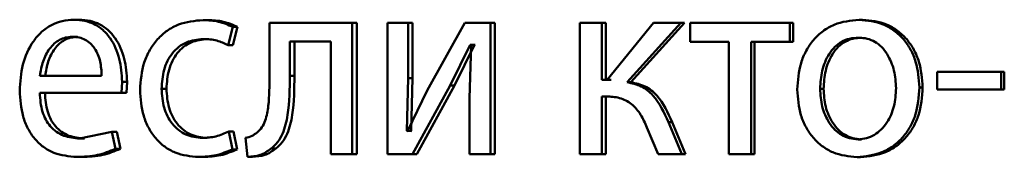
# Paper-space layout 'Лист1' of a CAD drawing. Units: millimetres. Extents: x -4365 to 6943, y -6931 to 2481.
# Drawn here: x 2738 to 2747, y 1944 to 1945 of the extents above; entities that cross this region are included whole.
import ezdxf

# ---------------------------------------------------------------- set-up
doc = ezdxf.new("R2010")
doc.units = ezdxf.units.MM

psp = doc.layouts.new('Лист1')

# ---------------------------------------------------------------- linework, layer by layer
at = {"color": 7, "linetype": 'Continuous', "lineweight": 50}
for p, q in [((2738.7015, 1945.2774), (2738.6549, 1945.2774)), ((2739.8773, 1945.2749), (2739.8334, 1945.2749)), ((2740.0604, 1945.0456), (2740.1051, 1945.2132)), ((2740.1039, 1945.0456), (2740.1484, 1945.2132)), ((2740.1484, 1945.2132), (2740.1051, 1945.2132)), ((2740.4384, 1945.2502), (2740.4384, 1944.769)), ((2741.1936, 1945.2502), (2740.4384, 1945.2502)), ((2741.1936, 1944.0553), (2741.1936, 1945.2502)), ((2741.2345, 1945.2502), (2741.1936, 1945.2502)), ((2741.2345, 1944.0553), (2741.2345, 1945.2502)), ((2741.5153, 1945.2502), (2741.5153, 1944.0553)), ((2741.7032, 1945.2502), (2741.5153, 1945.2502)), ((2741.7032, 1944.7468), (2741.7032, 1945.2502)), ((2741.743, 1945.2502), (2741.7032, 1945.2502)), ((2741.743, 1944.7468), (2741.743, 1945.2502)), ((2742.2204, 1945.2502), (2741.876, 1944.6333)), ((2742.4555, 1945.2502), (2742.2204, 1945.2502)), ((2742.4555, 1944.0553), (2742.4555, 1945.2502)), ((2742.4936, 1945.2502), (2742.4555, 1945.2502)), ((2742.4936, 1944.0553), (2742.4936, 1945.2502)), ((2743.2711, 1945.2502), (2743.2711, 1944.0553)), ((2743.472, 1945.2502), (2743.2711, 1945.2502)), ((2743.472, 1944.7316), (2743.472, 1945.2502)), ((2743.5078, 1945.2502), (2743.472, 1945.2502)), ((2743.5078, 1944.7316), (2743.5078, 1945.2502)), ((2743.9421, 1945.2502), (2743.5205, 1944.7316)), ((2743.7011, 1944.7094), (2744.1907, 1945.2502)), ((2743.7364, 1944.7094), (2744.2249, 1945.2502)), ((2744.1907, 1945.2502), (2743.9421, 1945.2502)), ((2744.2249, 1945.2502), (2744.1907, 1945.2502)), ((2744.2768, 1945.2502), (2744.2768, 1945.0777)), ((2745.1856, 1945.2502), (2744.2768, 1945.2502)), ((2745.1856, 1945.0777), (2745.1856, 1945.2502)), ((2745.2176, 1945.2502), (2745.1856, 1945.2502)), ((2745.2176, 1945.0777), (2745.2176, 1945.2502)), ((2745.8486, 1945.2774), (2745.818, 1945.2774)), ((2738.6862, 1945.1221), (2738.6396, 1945.1221)), ((2739.8773, 1945.1024), (2739.8334, 1945.1024)), ((2745.8438, 1945.1147), (2745.8133, 1945.1147)), ((2740.1039, 1945.0456), (2740.0604, 1945.0456)), ((2740.9977, 1945.0802), (2740.6241, 1945.0802)), ((2740.6241, 1944.769), (2740.6241, 1945.0802)), ((2740.6663, 1944.769), (2740.6663, 1945.0802)), ((2740.9977, 1945.0802), (2740.9977, 1944.0553)), ((2742.0877, 1944.6801), (2742.2706, 1945.0505)), ((2742.1266, 1944.6801), (2742.3091, 1945.0505)), ((2742.2775, 1945.0505), (2742.2638, 1944.5616)), ((2742.2775, 1945.0505), (2742.2706, 1945.0505)), ((2742.3091, 1945.0505), (2742.2706, 1945.0505)), ((2742.316, 1945.0505), (2742.3091, 1945.0505)), ((2744.6288, 1945.0777), (2744.2768, 1945.0777)), ((2744.6288, 1945.0777), (2744.6288, 1944.0553)), ((2745.1856, 1945.0777), (2744.832, 1945.0777)), ((2744.832, 1944.0553), (2744.832, 1945.0777)), ((2744.8648, 1944.0553), (2744.8648, 1945.0777)), ((2745.2176, 1945.0777), (2745.1856, 1945.0777)), ((2738.9076, 1944.7687), (2738.3447, 1944.7687)), ((2740.6663, 1944.769), (2740.6241, 1944.769)), ((2741.6918, 1944.2674), (2741.7032, 1944.7468)), ((2741.743, 1944.7468), (2741.7032, 1944.7468)), ((2741.7316, 1944.2674), (2741.743, 1944.7468)), ((2747.1152, 1944.8032), (2746.5292, 1944.8032)), ((2746.5292, 1944.8032), (2746.5292, 1944.6431)), ((2747.1152, 1944.6431), (2747.1152, 1944.8032)), ((2747.1428, 1944.8032), (2747.1152, 1944.8032)), ((2747.1428, 1944.6431), (2747.1428, 1944.8032)), ((2739.0876, 1944.6134), (2739.0942, 1944.7143)), ((2739.1398, 1944.7143), (2739.0942, 1944.7143)), ((2739.1332, 1944.6134), (2739.1398, 1944.7143)), ((2739.4989, 1944.6505), (2739.4541, 1944.6505)), ((2741.7441, 1944.0553), (2742.0877, 1944.6801)), ((2741.7837, 1944.0553), (2742.1266, 1944.6801)), ((2742.1266, 1944.6801), (2742.0877, 1944.6801)), ((2743.5205, 1944.7316), (2743.472, 1944.7316)), ((2743.5562, 1944.7316), (2743.5078, 1944.7316)), ((2743.7364, 1944.7094), (2743.7011, 1944.7094)), ((2745.494, 1944.6505), (2745.4627, 1944.6505)), ((2746.3976, 1944.6628), (2746.3683, 1944.6628)), ((2739.0876, 1944.6134), (2738.3425, 1944.6134)), ((2739.1332, 1944.6134), (2739.0876, 1944.6134)), ((2741.876, 1944.6332), (2741.6986, 1944.2649)), ((2742.2638, 1944.5616), (2742.2638, 1944.0553)), ((2743.5113, 1944.5813), (2743.472, 1944.5813)), ((2743.472, 1944.0553), (2743.472, 1944.5813)), ((2743.5078, 1944.0553), (2743.5078, 1944.5813)), ((2743.5471, 1944.5813), (2743.5078, 1944.5813)), ((2747.1152, 1944.6431), (2746.5292, 1944.6431)), ((2747.1428, 1944.6431), (2747.1152, 1944.6431)), ((2743.8818, 1944.2998), (2743.9862, 1944.0553)), ((2744.2, 1944.0553), (2744.0791, 1944.3467)), ((2744.1136, 1944.3467), (2744.0791, 1944.3467)), ((2744.2342, 1944.0553), (2744.1136, 1944.3467)), ((2738.9996, 1944.26), (2738.7057, 1944.1982)), ((2739.0326, 1944.1047), (2738.9996, 1944.26)), ((2739.0454, 1944.26), (2738.9996, 1944.26)), ((2739.0784, 1944.1047), (2739.0454, 1944.26)), ((2739.8707, 1944.2032), (2739.8267, 1944.2032)), ((2740.1005, 1944.0998), (2740.0671, 1944.2624)), ((2740.1106, 1944.2624), (2740.0671, 1944.2624)), ((2740.1439, 1944.0998), (2740.1106, 1944.2624)), ((2740.2192, 1944.2035), (2740.2393, 1944.0331)), ((2741.6986, 1944.2649), (2741.6918, 1944.2674)), ((2741.7316, 1944.2674), (2741.6918, 1944.2674)), ((2741.7384, 1944.2649), (2741.7316, 1944.2674)), ((2738.7522, 1944.1982), (2738.7057, 1944.1982)), ((2745.8392, 1944.1908), (2745.8086, 1944.1908)), ((2738.7256, 1944.0306), (2738.6791, 1944.0306)), ((2739.0784, 1944.1047), (2739.0326, 1944.1047)), ((2739.8352, 1944.0306), (2739.7912, 1944.0306)), ((2740.1439, 1944.0998), (2740.1005, 1944.0998)), ((2740.2823, 1944.0331), (2740.2393, 1944.0331)), ((2740.4966, 1944.1072), (2740.4541, 1944.1072)), ((2741.1936, 1944.0553), (2740.9977, 1944.0553)), ((2741.2345, 1944.0553), (2741.1936, 1944.0553)), ((2741.7441, 1944.0553), (2741.5153, 1944.0553)), ((2741.7837, 1944.0553), (2741.7441, 1944.0553)), ((2742.4555, 1944.0553), (2742.2638, 1944.0553)), ((2742.4936, 1944.0553), (2742.4555, 1944.0553)), ((2743.472, 1944.0553), (2743.2711, 1944.0553)), ((2743.5078, 1944.0553), (2743.472, 1944.0553)), ((2744.2, 1944.0553), (2743.9862, 1944.0553)), ((2744.2342, 1944.0553), (2744.2, 1944.0553)), ((2744.832, 1944.0553), (2744.6288, 1944.0553)), ((2744.8648, 1944.0553), (2744.832, 1944.0553)), ((2745.8297, 1944.0282), (2745.7991, 1944.0282))]:
    psp.add_line(p, q, dxfattribs=at)
for points, knots in [([(2738.6549, 1945.2774), (2738.6187, 1945.2752), (2738.5479, 1945.2707), (2738.4469, 1945.2321), (2738.3568, 1945.1699), (2738.2577, 1945.0559), (2738.1753, 1944.8726), (2738.165, 1944.7131), (2738.1598, 1944.6332)], [0, 0, 0, 0, 0.128492, 0.250635, 0.374767, 0.501046, 0.750269, 1, 1, 1, 1]), ([(2739.0942, 1944.7143), (2739.0893, 1944.7846), (2739.0794, 1944.9249), (2739.0091, 1945.0866), (2738.923, 1945.186), (2738.8442, 1945.2395), (2738.7532, 1945.2719), (2738.6886, 1945.2755), (2738.6549, 1945.2774)], [0, 0, 0, 0, 0.249753, 0.498951, 0.620937, 0.740445, 0.864655, 1, 1, 1, 1]), ([(2739.1398, 1944.7143), (2739.1349, 1944.7846), (2739.1251, 1944.9249), (2739.0549, 1945.0866), (2738.969, 1945.1859), (2738.8904, 1945.2395), (2738.7996, 1945.2719), (2738.7351, 1945.2755), (2738.7015, 1945.2774)], [0, 0, 0, 0, 0.249994, 0.499333, 0.621314, 0.74075, 0.864829, 1, 1, 1, 1]), ([(2739.8334, 1945.2749), (2739.7571, 1945.2679), (2739.6422, 1945.2573), (2739.5048, 1945.1822), (2739.4152, 1945.1039), (2739.3437, 1945.0052), (2739.2745, 1944.8532), (2739.2644, 1944.7254), (2739.2577, 1944.6406)], [0, 0, 0, 0, 0.249893, 0.376535, 0.50043, 0.624382, 0.750728, 1, 1, 1, 1]), ([(2740.1051, 1945.2132), (2740.0612, 1945.2315), (2739.9735, 1945.2679), (2739.8801, 1945.2726), (2739.8334, 1945.2749)], [0, 0, 0, 0, 0.499648, 1, 1, 1, 1]), ([(2740.1484, 1945.2132), (2740.1047, 1945.2315), (2740.0171, 1945.2679), (2739.9239, 1945.2726), (2739.8773, 1945.2749)], [0, 0, 0, 0, 0.499694, 1, 1, 1, 1]), ([(2745.818, 1945.2774), (2745.7402, 1945.2694), (2745.6232, 1945.2573), (2745.4865, 1945.1776), (2745.3995, 1945.097), (2745.3316, 1944.9975), (2745.2681, 1944.8479), (2745.2594, 1944.7247), (2745.2536, 1944.6431)], [0, 0, 0, 0, 0.249584, 0.375398, 0.500086, 0.623189, 0.750414, 1, 1, 1, 1]), ([(2746.3683, 1944.6628), (2746.3624, 1944.7419), (2746.3537, 1944.8614), (2746.2915, 1945.0065), (2746.2253, 1945.1031), (2746.1406, 1945.1815), (2746.0072, 1945.2586), (2745.8936, 1945.2699), (2745.818, 1945.2774)], [0, 0, 0, 0, 0.249573, 0.376842, 0.499911, 0.624713, 0.750398, 1, 1, 1, 1]), ([(2746.3976, 1944.6628), (2746.3918, 1944.7419), (2746.3831, 1944.8614), (2746.321, 1945.0065), (2746.255, 1945.1031), (2746.1705, 1945.1814), (2746.0374, 1945.2586), (2745.924, 1945.2699), (2745.8486, 1945.2774)], [0, 0, 0, 0, 0.249827, 0.377221, 0.500291, 0.625093, 0.750672, 1, 1, 1, 1]), ([(2738.6396, 1945.1221), (2738.6193, 1945.1208), (2738.5796, 1945.1182), (2738.5234, 1945.0966), (2738.4733, 1945.0617), (2738.4175, 1944.9988), (2738.3669, 1944.9002), (2738.3521, 1944.8126), (2738.3447, 1944.7687)], [0, 0, 0, 0, 0.129138, 0.251468, 0.373231, 0.500751, 0.750256, 1, 1, 1, 1]), ([(2738.6862, 1945.1221), (2738.6659, 1945.1208), (2738.6264, 1945.1182), (2738.5703, 1945.0966), (2738.5203, 1945.0617), (2738.4646, 1944.9988), (2738.4141, 1944.9001), (2738.3993, 1944.8126), (2738.3919, 1944.7687)], [0, 0, 0, 0, 0.128988, 0.2512, 0.372893, 0.500401, 0.750026, 1, 1, 1, 1]), ([(2738.9076, 1944.7687), (2738.9053, 1944.8126), (2738.9008, 1944.9001), (2738.8592, 1945.0019), (2738.8065, 1945.0645), (2738.7578, 1945.0982), (2738.7011, 1945.1186), (2738.6607, 1945.1209), (2738.6396, 1945.1221)], [0, 0, 0, 0, 0.249824, 0.499015, 0.620236, 0.739306, 0.863694, 1, 1, 1, 1]), ([(2739.4541, 1944.6505), (2739.4581, 1944.7087), (2739.4641, 1944.7967), (2739.5063, 1944.9037), (2739.5514, 1944.9752), (2739.6096, 1945.0331), (2739.7021, 1945.0895), (2739.7809, 1945.0973), (2739.8334, 1945.1024)], [0, 0, 0, 0, 0.249593, 0.377289, 0.49992, 0.624725, 0.750361, 1, 1, 1, 1]), ([(2739.4989, 1944.6505), (2739.5029, 1944.7087), (2739.5089, 1944.7967), (2739.551, 1944.9037), (2739.596, 1944.9752), (2739.6541, 1945.0331), (2739.7463, 1945.0895), (2739.825, 1945.0973), (2739.8773, 1945.1024)], [0, 0, 0, 0, 0.249846, 0.37767, 0.500302, 0.625109, 0.750636, 1, 1, 1, 1]), ([(2739.8334, 1945.1024), (2739.8757, 1945.1007), (2739.9546, 1945.0975), (2740.0269, 1945.0621), (2740.0604, 1945.0456)], [0, 0, 0, 0, 0.536003, 1, 1, 1, 1]), ([(2745.8133, 1945.1147), (2745.7858, 1945.113), (2745.7326, 1945.1096), (2745.6581, 1945.0803), (2745.594, 1945.0323), (2745.5264, 1944.9472), (2745.4731, 1944.8164), (2745.4661, 1944.7059), (2745.4627, 1944.6505)], [0, 0, 0, 0, 0.130381, 0.252005, 0.372787, 0.500801, 0.750169, 1, 1, 1, 1]), ([(2745.8438, 1945.1147), (2745.8164, 1945.113), (2745.7633, 1945.1096), (2745.689, 1945.0803), (2745.625, 1945.0323), (2745.5576, 1944.9471), (2745.5044, 1944.8164), (2745.4975, 1944.7059), (2745.494, 1944.6505)], [0, 0, 0, 0, 0.130213, 0.25171, 0.372425, 0.500436, 0.749946, 1, 1, 1, 1]), ([(2746.1554, 1944.6554), (2746.1516, 1944.7096), (2746.1441, 1944.8179), (2746.0915, 1944.9462), (2746.0261, 1945.0313), (2745.9637, 1945.0798), (2745.8913, 1945.1095), (2745.8398, 1945.113), (2745.8133, 1945.1147)], [0, 0, 0, 0, 0.249794, 0.499267, 0.629444, 0.750822, 0.871575, 1, 1, 1, 1]), ([(2740.4384, 1944.769), (2740.4384, 1944.6775), (2740.4384, 1944.5402), (2740.4107, 1944.3812), (2740.3725, 1944.2984), (2740.3415, 1944.2678), (2740.3265, 1944.2529)], [0, 0, 0, 0, 0.500529, 0.750319, 0.878825, 1, 1, 1, 1]), ([(2740.4541, 1944.1072), (2740.4748, 1944.1253), (2740.5173, 1944.1624), (2740.574, 1944.266), (2740.6216, 1944.4706), (2740.6231, 1944.6496), (2740.6241, 1944.769)], [0, 0, 0, 0, 0.121825, 0.249851, 0.499596, 1, 1, 1, 1]), ([(2740.4966, 1944.1072), (2740.5173, 1944.1253), (2740.5598, 1944.1624), (2740.6163, 1944.266), (2740.6638, 1944.4706), (2740.6653, 1944.6496), (2740.6663, 1944.769)], [0, 0, 0, 0, 0.1217243, 0.2496878, 0.4994582, 1, 1, 1, 1]), ([(2739.8267, 1944.2032), (2739.7751, 1944.2089), (2739.6975, 1944.2174), (2739.6071, 1944.2739), (2739.5496, 1944.3312), (2739.5057, 1944.4008), (2739.4637, 1944.5059), (2739.458, 1944.5922), (2739.4541, 1944.6505)], [0, 0, 0, 0, 0.2495732, 0.3752237, 0.5000807, 0.6245101, 0.7458813, 1, 1, 1, 1]), ([(2739.8707, 1944.2032), (2739.8192, 1944.2089), (2739.7418, 1944.2174), (2739.6515, 1944.2739), (2739.5949, 1944.3306), (2739.551, 1944.3992), (2739.5088, 1944.5042), (2739.5029, 1944.5915), (2739.4989, 1944.6505)], [0, 0, 0, 0, 0.249293, 0.374883, 0.49969, 0.619589, 0.742793, 1, 1, 1, 1]), ([(2744.0791, 1944.3467), (2744.0393, 1944.433), (2743.9795, 1944.5623), (2743.8335, 1944.6822), (2743.7452, 1944.7004), (2743.7011, 1944.7094)], [0, 0, 0, 0, 0.4996598, 0.7497428, 1, 1, 1, 1]), ([(2744.1136, 1944.3467), (2744.0738, 1944.433), (2744.0143, 1944.5622), (2743.8686, 1944.682), (2743.7805, 1944.7003), (2743.7364, 1944.7094)], [0, 0, 0, 0, 0.499972, 0.749303, 1, 1, 1, 1]), ([(2745.4627, 1944.6505), (2745.4662, 1944.5961), (2745.4732, 1944.4874), (2745.5281, 1944.3599), (2745.5952, 1944.2766), (2745.6581, 1944.2283), (2745.7304, 1944.1967), (2745.7823, 1944.1928), (2745.8086, 1944.1908)], [0, 0, 0, 0, 0.249836, 0.499282, 0.627205, 0.749631, 0.873278, 1, 1, 1, 1]), ([(2745.494, 1944.6505), (2745.4975, 1944.5961), (2745.5045, 1944.4874), (2745.5593, 1944.36), (2745.6263, 1944.2766), (2745.689, 1944.2284), (2745.7611, 1944.1967), (2745.8129, 1944.1928), (2745.8392, 1944.1908)], [0, 0, 0, 0, 0.250058, 0.499638, 0.627558, 0.749918, 0.87344, 1, 1, 1, 1]), ([(2745.7991, 1944.0282), (2745.8771, 1944.0367), (2745.9945, 1944.0495), (2746.1325, 1944.1286), (2746.2195, 1944.2073), (2746.2868, 1944.3022), (2746.3535, 1944.451), (2746.3622, 1944.5765), (2746.3683, 1944.6628)], [0, 0, 0, 0, 0.249604, 0.376004, 0.500125, 0.61753, 0.73704, 1, 1, 1, 1]), ([(2745.8086, 1944.1908), (2745.8349, 1944.1929), (2745.8872, 1944.197), (2745.9597, 1944.2295), (2746.0228, 1944.2787), (2746.0895, 1944.3624), (2746.1448, 1944.4905), (2746.1518, 1944.5999), (2746.1554, 1944.6554)], [0, 0, 0, 0, 0.126248, 0.250337, 0.372671, 0.500683, 0.746529, 1, 1, 1, 1]), ([(2745.8297, 1944.0282), (2745.9078, 1944.0368), (2746.0255, 1944.0497), (2746.1635, 1944.1294), (2746.2503, 1944.2085), (2746.317, 1944.3035), (2746.3829, 1944.4519), (2746.3916, 1944.5769), (2746.3976, 1944.6628)], [0, 0, 0, 0, 0.2502842, 0.3770605, 0.5016786, 0.6186248, 0.7377693, 1, 1, 1, 1]), ([(2738.1598, 1944.6332), (2738.165, 1944.5537), (2738.1728, 1944.4336), (2738.2314, 1944.2882), (2738.2944, 1944.193), (2738.3755, 1944.1176), (2738.5022, 1944.0464), (2738.6085, 1944.0369), (2738.6791, 1944.0306)], [0, 0, 0, 0, 0.249495, 0.376927, 0.499722, 0.623316, 0.750147, 1, 1, 1, 1]), ([(2738.7057, 1944.1982), (2738.6567, 1944.2025), (2738.5828, 1944.209), (2738.4942, 1944.2569), (2738.4384, 1944.3072), (2738.3958, 1944.3694), (2738.3533, 1944.4692), (2738.3469, 1944.5544), (2738.3425, 1944.6134)], [0, 0, 0, 0, 0.249922, 0.377406, 0.500338, 0.614965, 0.733384, 1, 1, 1, 1]), ([(2738.7522, 1944.1982), (2738.7033, 1944.2025), (2738.6295, 1944.209), (2738.5411, 1944.2569), (2738.4854, 1944.3073), (2738.4429, 1944.3693), (2738.4006, 1944.4692), (2738.3942, 1944.5544), (2738.3897, 1944.6134)], [0, 0, 0, 0, 0.2496553, 0.3770857, 0.4999518, 0.6146539, 0.7328218, 1, 1, 1, 1]), ([(2739.2577, 1944.6406), (2739.2633, 1944.5604), (2739.2718, 1944.4392), (2739.3331, 1944.2931), (2739.3981, 1944.1973), (2739.4811, 1944.1209), (2739.6102, 1944.0477), (2739.719, 1944.0374), (2739.7912, 1944.0306)], [0, 0, 0, 0, 0.249455, 0.376483, 0.499726, 0.623673, 0.750199, 1, 1, 1, 1]), ([(2743.5113, 1944.5813), (2743.5522, 1944.5791), (2743.6336, 1944.5747), (2743.7472, 1944.5173), (2743.83, 1944.4181), (2743.8645, 1944.3393), (2743.8818, 1944.2999)], [0, 0, 0, 0, 0.250476, 0.499961, 0.749646, 1, 1, 1, 1]), ([(2745.2536, 1944.6431), (2745.2594, 1944.5643), (2745.2681, 1944.4453), (2745.3299, 1944.3009), (2745.3954, 1944.2046), (2745.4792, 1944.1263), (2745.6109, 1944.0482), (2745.7239, 1944.0362), (2745.7991, 1944.0282)], [0, 0, 0, 0, 0.2495763, 0.3766078, 0.4999345, 0.6248421, 0.7504561, 1, 1, 1, 1]), ([(2740.0671, 1944.2624), (2740.0285, 1944.2451), (2739.9513, 1944.2104), (2739.8682, 1944.2056), (2739.8267, 1944.2032)], [0, 0, 0, 0, 0.500038, 1, 1, 1, 1]), ([(2740.3265, 1944.2529), (2740.3112, 1944.2418), (2740.2784, 1944.2178), (2740.2399, 1944.2085), (2740.2192, 1944.2035)], [0, 0, 0, 0, 0.463382, 1, 1, 1, 1]), ([(2738.6791, 1944.0306), (2738.7437, 1944.0329), (2738.8648, 1944.0372), (2738.9792, 1944.0833), (2739.0326, 1944.1047)], [0, 0, 0, 0, 0.533276, 1, 1, 1, 1]), ([(2738.7256, 1944.0306), (2738.7901, 1944.0329), (2738.911, 1944.0372), (2739.0251, 1944.0833), (2739.0784, 1944.1047)], [0, 0, 0, 0, 0.533233, 1, 1, 1, 1]), ([(2739.7912, 1944.0306), (2739.8444, 1944.0329), (2739.9507, 1944.0375), (2740.0506, 1944.0791), (2740.1005, 1944.0998)], [0, 0, 0, 0, 0.50048, 1, 1, 1, 1]), ([(2739.8352, 1944.0306), (2739.8883, 1944.0329), (2739.9944, 1944.0375), (2740.0941, 1944.0791), (2740.1439, 1944.0998)], [0, 0, 0, 0, 0.500434, 1, 1, 1, 1]), ([(2740.2393, 1944.0331), (2740.2782, 1944.0347), (2740.3558, 1944.0379), (2740.4213, 1944.0842), (2740.4541, 1944.1072)], [0, 0, 0, 0, 0.500936, 1, 1, 1, 1]), ([(2740.2823, 1944.0331), (2740.3211, 1944.0347), (2740.3986, 1944.0379), (2740.464, 1944.0842), (2740.4966, 1944.1072)], [0, 0, 0, 0, 0.500824, 1, 1, 1, 1])]:
    psp.add_open_spline(points, degree=3, knots=knots, dxfattribs=at)

doc.saveas('drawing.dxf')
